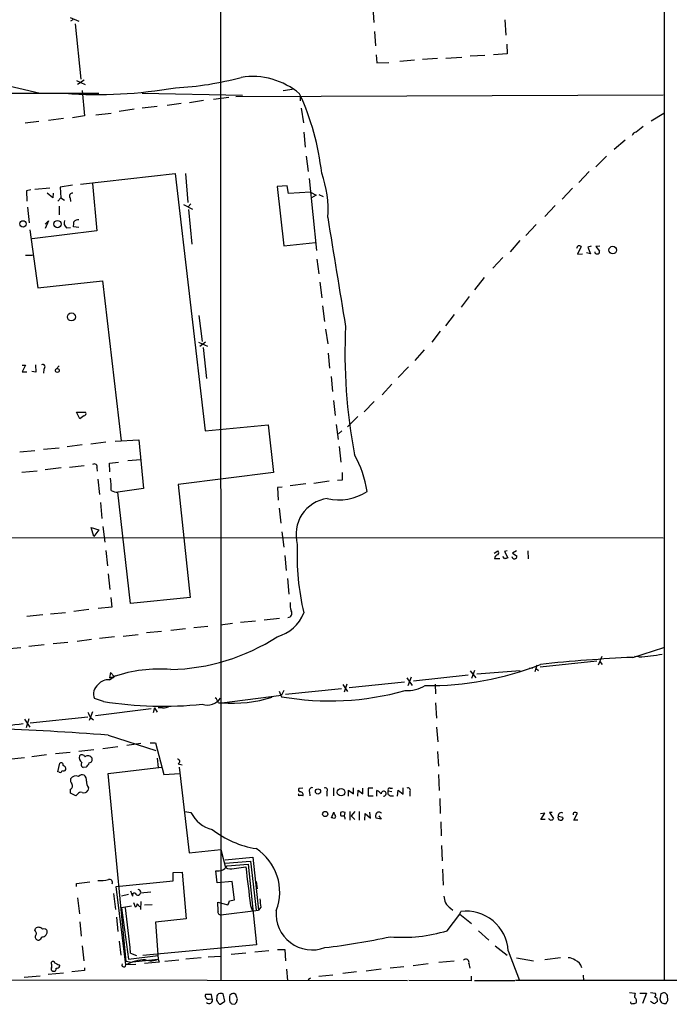
# Model space of a CAD drawing. Extents: x 9 to 1056, y 1013 to 1887.
# Drawn here: x 749 to 866, y 1060 to 1237 of the extents above; entities that cross this region are included whole.
import ezdxf

# ---------------------------------------------------------------- set-up
doc = ezdxf.new("R2010")
doc.units = 0
doc.header["$MEASUREMENT"] = 0
doc.layers.add('MAIN', color=5, linetype='CONTINUOUS')

msp = doc.modelspace()

# ---------------------------------------------------------------- linework, layer by layer
at = {"layer": 'MAIN'}
for p, q in [((865.5473, 1374.9423), (865.5473, 1063.9616)), ((785.368, 1273.5116), (785.4527, 1064.0463)), ((812.8847, 1239.645), (813.054, 1236.9356)), ((758.19, 1237.867), (759.7987, 1237.1896)), ((758.698, 1237.4436), (758.2747, 1237.1896)), ((759.1213, 1236.6816), (760.1373, 1226.691)), ((836.7607, 1237.4436), (836.93, 1234.6496)), ((813.2233, 1235.327), (813.3927, 1232.7023)), ((837.0993, 1233.041), (837.184, 1231.263)), ((813.4773, 1231.0936), (813.6467, 1229.6543)), ((824.5687, 1230.4163), (821.8593, 1230.247)), ((826.0927, 1230.501), (828.9713, 1230.6703)), ((833.12, 1231.009), (830.4953, 1230.8396)), ((837.184, 1231.263), (834.7287, 1231.0936)), ((813.6467, 1229.6543), (815.7633, 1229.739)), ((820.42, 1230.1623), (817.7953, 1229.9083)), ((744.6433, 1226.0983), (752.7713, 1224.151)), ((759.3753, 1226.437), (760.8993, 1225.7596)), ((760.73, 1226.5216), (759.5447, 1225.7596)), ((603.25, 1224.151), (763.3547, 1224.151)), ((760.3913, 1224.659), (760.8147, 1220.087)), ((771.2287, 1224.151), (789.3473, 1223.8123)), ((786.892, 1223.389), (784.098, 1223.0503)), ((788.162, 1223.5583), (865.378, 1223.897)), ((798.6607, 1224.913), (796.7133, 1224.5743)), ((799.7613, 1223.5583), (799.7613, 1222.7963)), ((773.938, 1221.7803), (771.2287, 1221.4416)), ((778.256, 1222.2883), (775.716, 1221.9496)), ((782.32, 1222.881), (779.78, 1222.4576)), ((760.8147, 1220.087), (758.6133, 1219.7483)), ((762.8467, 1220.2563), (765.6407, 1220.595)), ((769.7893, 1221.2723), (767.08, 1220.849)), ((799.9307, 1221.4416), (800.354, 1218.817)), ((863.1767, 1219.1556), (865.4627, 1220.595)), ((752.5173, 1219.071), (750.062, 1218.7323)), ((757.0047, 1219.579), (754.2953, 1219.2403)), ((800.4387, 1217.1236), (800.6927, 1214.4143)), ((858.52, 1215.6843), (856.488, 1213.991)), ((800.862, 1212.8056), (801.2007, 1210.0116)), ((855.1333, 1212.8056), (853.186, 1210.8583)), ((760.0527, 1207.7256), (777.1553, 1209.673)), ((777.1553, 1209.673), (782.574, 1163.191)), ((779.018, 1209.673), (779.4413, 1204.4236)), ((852.0007, 1210.0116), (850.138, 1208.0643)), ((758.6133, 1207.5563), (756.412, 1207.2176)), ((762.254, 1207.895), (763.016, 1199.3436)), ((797.3907, 1207.4716), (795.6127, 1207.3023)), ((795.6127, 1207.3023), (796.798, 1196.6343)), ((797.6447, 1206.0323), (797.3907, 1207.4716)), ((801.37, 1208.7416), (802.7247, 1195.7876)), ((751.078, 1206.7096), (750.316, 1206.5403)), ((750.316, 1206.5403), (750.4007, 1204.6776)), ((754.5493, 1207.0483), (751.84, 1206.7943)), ((755.0573, 1205.2703), (754.0413, 1206.117)), ((755.142, 1206.117), (755.0573, 1205.2703)), ((756.412, 1207.2176), (756.4967, 1205.2703)), ((801.624, 1206.2863), (797.6447, 1206.0323)), ((801.624, 1206.2863), (802.64, 1205.7783)), ((802.64, 1205.7783), (801.7933, 1205.2703)), ((803.148, 1205.863), (803.91, 1205.5243)), ((848.9527, 1207.0483), (847.09, 1205.0163)), ((755.9887, 1204.6776), (756.4967, 1205.2703)), ((756.2427, 1203.7463), (756.2427, 1202.2223)), ((756.4967, 1205.2703), (757.174, 1204.847)), ((758.19, 1205.2703), (758.2747, 1204.593)), ((778.6793, 1204.085), (780.288, 1203.2383)), ((780.034, 1204.1696), (779.526, 1203.6616)), ((845.82, 1203.9156), (843.9573, 1201.8836)), ((750.4853, 1203.577), (750.824, 1200.783)), ((779.6107, 1203.1536), (780.2033, 1196.8883)), ((753.7027, 1200.529), (754.2953, 1201.1216)), ((754.2953, 1201.1216), (753.7027, 1199.767)), ((842.4333, 1200.4443), (840.5707, 1198.497)), ((750.9087, 1199.513), (752.348, 1189.0143)), ((763.016, 1199.3436), (751.332, 1197.9043)), ((757.5127, 1199.8516), (758.2747, 1199.9363)), ((759.7987, 1199.9363), (758.7827, 1200.021)), ((796.798, 1196.6343), (802.5553, 1197.227)), ((839.47, 1197.5656), (837.692, 1195.5336)), ((750.1467, 1194.941), (751.4167, 1194.941)), ((850.5613, 1196.465), (849.884, 1195.1103)), ((849.884, 1195.1103), (850.8153, 1195.195)), ((852.2547, 1195.195), (851.4927, 1195.3643)), ((852.3393, 1196.5496), (851.7467, 1196.3803)), ((851.7467, 1196.3803), (852.2547, 1195.195)), ((853.948, 1196.5496), (853.186, 1196.465)), ((853.186, 1196.465), (853.8633, 1195.6183)), ((802.8093, 1194.179), (803.148, 1191.5543)), ((836.422, 1194.5176), (834.5593, 1192.5703)), ((752.348, 1189.0143), (764.032, 1190.2843)), ((764.032, 1190.2843), (767.4187, 1161.413)), ((803.3173, 1190.0303), (803.656, 1187.2363)), ((833.0353, 1190.877), (831.2573, 1188.6756)), ((830.326, 1187.4903), (828.8867, 1185.543)), ((803.8253, 1185.797), (804.164, 1182.9183)), ((827.6167, 1184.1883), (826.008, 1182.1563)), ((781.4733, 1184.019), (782.066, 1179.3623)), ((804.3333, 1181.5636), (804.7567, 1178.939)), ((825.0767, 1181.225), (823.5527, 1179.193)), ((781.3887, 1179.193), (782.9973, 1178.5156)), ((782.6587, 1179.193), (781.6427, 1178.431)), ((782.2353, 1178.2616), (782.828, 1172.6736)), ((804.8413, 1177.2456), (805.0953, 1174.5363)), ((822.198, 1177.8383), (820.5047, 1175.891)), ((749.554, 1175.0443), (750.1467, 1175.0443)), ((750.1467, 1175.0443), (749.554, 1173.859)), ((749.554, 1173.859), (750.4007, 1173.859)), ((752.0093, 1173.7743), (751.2473, 1173.9436)), ((751.9247, 1175.129), (752.0093, 1173.7743)), ((753.4487, 1174.367), (753.364, 1173.605)), ((756.2427, 1174.9596), (755.65, 1174.367)), ((819.3193, 1174.7903), (817.4567, 1172.843)), ((805.3493, 1173.0123), (805.6033, 1170.303)), ((816.356, 1171.6576), (814.578, 1169.7103)), ((805.7727, 1168.6943), (806.1113, 1165.985)), ((813.1387, 1168.525), (811.3607, 1166.6623)), ((759.968, 1165.3923), (759.3753, 1166.5776)), ((759.3753, 1166.5776), (760.984, 1166.5776)), ((760.6453, 1165.9003), (759.968, 1165.3923)), ((810.1753, 1165.8156), (808.3127, 1163.953)), ((782.574, 1163.191), (794.004, 1164.2916)), ((794.004, 1164.2916), (794.9353, 1155.6556)), ((806.2807, 1164.3763), (806.6193, 1161.667)), ((807.2967, 1163.191), (806.704, 1162.683)), ((764.6247, 1161.159), (761.9153, 1160.8203)), ((766.318, 1161.3283), (770.636, 1161.5823)), ((770.636, 1161.5823), (771.4827, 1152.777)), ((749.1307, 1159.381), (751.84, 1159.635)), ((753.364, 1159.889), (756.2427, 1160.143)), ((760.3913, 1160.651), (757.682, 1160.3123)), ((806.7887, 1160.397), (807.1273, 1157.5183)), ((765.302, 1157.349), (766.9107, 1157.5183)), ((768.604, 1157.857), (770.9747, 1158.0263)), ((749.4693, 1155.7403), (752.2633, 1155.9943)), ((756.5813, 1156.5023), (753.7027, 1156.1636)), ((758.1053, 1156.6716), (760.73, 1156.9256)), ((763.016, 1156.5023), (763.1007, 1155.9096)), ((765.3867, 1155.825), (765.302, 1157.349)), ((763.1853, 1154.4703), (763.524, 1151.6763)), ((794.9353, 1155.6556), (777.748, 1153.539)), ((805.0107, 1154.1316), (802.2167, 1153.7083)), ((807.3813, 1154.301), (806.5347, 1154.2163)), ((771.4827, 1152.777), (766.826, 1152.0996)), ((777.748, 1153.539), (779.8647, 1133.1343)), ((796.544, 1153.031), (795.6973, 1152.9463)), ((795.6973, 1152.9463), (795.782, 1150.6603)), ((800.7773, 1153.6236), (797.9833, 1153.285)), ((769.112, 1132.0336), (766.826, 1152.0996)), ((763.6933, 1150.237), (763.9473, 1147.3583)), ((795.9513, 1149.221), (796.29, 1146.5116)), ((762.508, 1144.141), (762, 1145.7496)), ((762, 1145.7496), (763.3547, 1145.3263)), ((763.3547, 1145.3263), (762.508, 1144.141)), ((764.1167, 1145.919), (764.4553, 1143.125)), ((716.534, 1143.9716), (865.378, 1143.887)), ((796.4593, 1144.9876), (796.798, 1142.1936)), ((764.6247, 1141.601), (764.9633, 1138.807)), ((834.8133, 1141.093), (835.4907, 1141.5163)), ((837.184, 1141.5163), (836.676, 1141.4316)), ((838.8773, 1141.5163), (838.1153, 1141.093)), ((840.9093, 1141.5163), (840.994, 1140.077)), ((796.9673, 1140.6696), (797.2213, 1137.9603)), ((834.898, 1140.1616), (835.8293, 1140.1616)), ((836.7607, 1140.077), (836.422, 1140.5003)), ((836.676, 1141.4316), (837.2687, 1140.2463)), ((838.1153, 1141.093), (838.962, 1140.585)), ((765.048, 1137.3676), (765.3867, 1134.5736)), ((797.4753, 1136.521), (797.7293, 1133.727)), ((765.556, 1133.1343), (765.7253, 1131.3563)), ((779.8647, 1133.1343), (769.112, 1132.0336)), ((761.5767, 1130.933), (758.8673, 1130.5943)), ((765.7253, 1131.3563), (763.27, 1131.1023)), ((753.2793, 1130.0016), (750.4007, 1129.663)), ((754.634, 1130.171), (757.3433, 1130.425)), ((796.036, 1129.3243), (793.242, 1128.9856)), ((779.018, 1127.4616), (776.3933, 1127.123)), ((783.082, 1127.885), (780.542, 1127.631)), ((787.5693, 1128.393), (785.368, 1128.139)), ((791.718, 1128.8163), (789.0087, 1128.5623)), ((762.0847, 1125.5143), (759.46, 1125.1756)), ((766.2333, 1126.0223), (763.524, 1125.6836)), ((767.7573, 1126.107), (770.4667, 1126.4456)), ((774.7, 1126.9536), (771.9907, 1126.6996)), ((746.5907, 1123.821), (749.3, 1124.075)), ((753.5333, 1124.583), (750.7393, 1124.2443)), ((757.7667, 1125.0063), (755.142, 1124.7523)), ((859.8747, 1122.297), (865.4627, 1124.075)), ((854.2867, 1122.4663), (853.6093, 1120.8576)), ((860.9753, 1122.3816), (860.2133, 1122.4663)), ((841.8407, 1120.3496), (841.1633, 1120.265)), ((842.518, 1120.8576), (842.1793, 1119.6723)), ((842.4333, 1120.265), (842.8567, 1119.9263)), ((853.3553, 1121.6196), (843.1107, 1120.519)), ((853.948, 1121.535), (854.3713, 1121.027)), ((765.4713, 1119.5876), (765.302, 1118.5716)), ((765.302, 1118.5716), (766.1487, 1118.8256)), ((765.302, 1118.233), (766.1487, 1118.8256)), ((766.1487, 1118.8256), (765.4713, 1119.5876)), ((766.4027, 1118.995), (765.9793, 1118.5716)), ((819.0653, 1118.5716), (819.9967, 1117.217)), ((819.8273, 1118.741), (819.2347, 1117.1323)), ((830.1567, 1119.0796), (820.2507, 1117.979)), ((830.4953, 1119.8416), (831.5113, 1118.5716)), ((831.2573, 1119.9263), (830.7493, 1118.487)), ((839.5547, 1119.8416), (831.6807, 1119.249)), ((807.212, 1116.6243), (797.1367, 1115.6083)), ((807.466, 1117.3863), (808.3127, 1116.1163)), ((808.228, 1117.471), (807.72, 1116.0316)), ((818.642, 1117.8096), (808.6513, 1116.7936)), ((824.1453, 1117.471), (824.23, 1115.693)), ((764.2013, 1114.3383), (762.5927, 1114.8463)), ((785.622, 1114.0843), (796.3747, 1115.439)), ((795.9513, 1116.201), (796.3747, 1115.185)), ((796.798, 1116.2856), (796.3747, 1115.439)), ((773.43, 1113.153), (773.176, 1112.3063)), ((773.43, 1113.153), (773.938, 1112.391)), ((774.8693, 1113.153), (774.1073, 1113.153)), ((785.0293, 1114.0843), (785.622, 1114.0843)), ((824.23, 1114.0843), (824.3993, 1111.2903)), ((750.9933, 1110.4436), (761.4073, 1111.5443)), ((762.254, 1112.4756), (761.6613, 1110.867)), ((761.9153, 1111.375), (762.4233, 1111.0363)), ((772.8373, 1112.9836), (762.762, 1111.7136)), ((749.9773, 1111.121), (750.9087, 1109.6816)), ((750.7393, 1111.2056), (750.2313, 1109.597)), ((824.3993, 1109.6816), (824.6533, 1107.057)), ((765.048, 1108.2423), (773.684, 1105.4483)), ((766.826, 1106.1256), (764.1167, 1105.787)), ((770.9747, 1106.7183), (768.4347, 1106.3796)), ((772.668, 1106.8876), (773.5993, 1106.8876)), ((773.5993, 1106.8876), (775.1233, 1101.1303)), ((749.9773, 1104.1783), (747.014, 1103.8396)), ((753.9567, 1104.6863), (751.2473, 1104.3476)), ((758.19, 1105.1096), (755.5653, 1104.8556)), ((762.508, 1105.6176), (759.7987, 1105.279)), ((824.5687, 1105.279), (824.738, 1102.6543)), ((755.9887, 1101.6383), (756.3273, 1103.1623)), ((761.0687, 1102.485), (760.5607, 1102.4003)), ((765.048, 1101.2996), (774.7, 1102.485)), ((773.938, 1104.0936), (774.1073, 1102.4003)), ((777.748, 1103.0776), (778.4253, 1102.9083)), ((777.9173, 1102.485), (779.6953, 1086.991)), ((756.2427, 1101.5536), (755.9887, 1101.6383)), ((768.35, 1067.3483), (765.048, 1101.2996)), ((775.1233, 1101.1303), (778.002, 1101.2996)), ((824.738, 1101.1303), (824.9073, 1098.2516)), ((758.2747, 1097.7436), (758.2747, 1098.5056)), ((759.206, 1097.3203), (758.2747, 1097.7436)), ((759.5447, 1097.5743), (759.206, 1097.3203)), ((761.492, 1098.7596), (761.4073, 1098.2516)), ((800.2693, 1098.675), (799.5073, 1098.5903)), ((801.4547, 1097.9976), (801.5393, 1097.3203)), ((804.5873, 1097.9976), (804.5873, 1097.2356)), ((805.7727, 1098.7596), (805.7727, 1097.3203)), ((808.482, 1097.2356), (808.482, 1098.3363)), ((808.482, 1098.3363), (809.4133, 1097.659)), ((809.4133, 1097.659), (809.4133, 1098.7596)), ((810.1753, 1097.2356), (810.26, 1098.3363)), ((810.26, 1098.3363), (811.1067, 1097.659)), ((811.1067, 1097.659), (811.1067, 1098.675)), ((812.8847, 1098.675), (812.038, 1098.675)), ((812.038, 1098.675), (812.038, 1097.3203)), ((812.038, 1097.3203), (812.9693, 1097.3203)), ((813.6467, 1097.2356), (813.6467, 1098.2516)), ((815.6787, 1098.167), (816.356, 1098.0823)), ((816.0173, 1098.675), (816.4407, 1098.675)), ((816.0173, 1097.3203), (816.61, 1097.3203)), ((817.372, 1097.2356), (817.4567, 1098.3363)), ((817.4567, 1098.3363), (818.388, 1097.5743)), ((818.388, 1097.5743), (818.388, 1098.7596)), ((819.5733, 1097.9976), (819.5733, 1097.2356)), ((824.992, 1096.8123), (825.0767, 1094.103)), ((778.9333, 1094.4416), (780.034, 1094.2723)), ((805.434, 1093.341), (805.8573, 1094.357)), ((807.0427, 1094.2723), (807.0427, 1093.7643)), ((807.8047, 1093.6796), (807.8893, 1094.2723)), ((808.736, 1094.4416), (808.736, 1092.9176)), ((809.6673, 1094.4416), (808.99, 1093.6796)), ((808.99, 1093.6796), (809.6673, 1093.0023)), ((810.4293, 1094.4416), (810.4293, 1092.9176)), ((811.4453, 1092.9176), (811.53, 1094.103)), ((811.53, 1094.103), (812.4613, 1093.2563)), ((812.4613, 1093.2563), (812.3767, 1094.357)), ((813.9853, 1093.6796), (814.4087, 1093.087)), ((843.9573, 1094.1876), (843.1953, 1094.0183)), ((843.28, 1093.0023), (843.9573, 1094.1876)), ((845.312, 1094.2723), (844.804, 1094.2723)), ((844.804, 1094.2723), (845.566, 1093.1716)), ((846.4127, 1093.595), (847.2593, 1093.4256)), ((849.2067, 1092.9176), (849.884, 1094.1876)), ((805.688, 1093.341), (805.434, 1093.341)), ((814.4087, 1093.087), (813.4773, 1093.2563)), ((825.1613, 1092.579), (825.246, 1090.039)), ((844.042, 1093.0023), (843.28, 1093.0023)), ((849.9687, 1092.9176), (849.2067, 1092.9176)), ((825.3307, 1088.3456), (825.4153, 1085.5516)), ((779.6953, 1086.991), (785.4527, 1087.5836)), ((785.4527, 1087.5836), (786.2993, 1084.3663)), ((786.2147, 1085.721), (791.21, 1086.229)), ((786.2147, 1085.1283), (790.7867, 1085.467)), ((786.5533, 1084.6203), (790.3633, 1084.959)), ((790.3633, 1084.959), (791.8873, 1070.3963)), ((790.7867, 1085.467), (791.8027, 1076.6616)), ((791.21, 1086.229), (792.226, 1076.6616)), ((776.8167, 1083.435), (778.4253, 1083.5196)), ((776.8167, 1081.911), (776.8167, 1083.435)), ((778.4253, 1083.5196), (779.1873, 1075.053)), ((784.7753, 1081.5723), (784.5213, 1083.7736)), ((787.8233, 1084.197), (789.94, 1084.451)), ((825.5, 1084.0276), (825.5847, 1081.149)), ((759.3753, 1081.4876), (761.746, 1081.7416)), ((759.3753, 1080.895), (759.3753, 1081.4876)), ((766.4873, 1080.895), (776.8167, 1081.911)), ((787.4847, 1081.8263), (784.7753, 1081.5723)), ((787.908, 1078.5243), (787.4847, 1081.8263)), ((791.8027, 1081.8263), (791.972, 1080.4716)), ((766.064, 1079.625), (766.4027, 1076.7463)), ((768.2653, 1066.7556), (766.4873, 1080.895)), ((768.7733, 1079.4556), (767.5033, 1079.2016)), ((769.112, 1080.133), (769.4507, 1079.2016)), ((772.7527, 1079.879), (770.89, 1079.7096)), ((759.5447, 1078.863), (759.8833, 1075.9843)), ((769.62, 1078.0163), (769.9587, 1077.2543)), ((770.2973, 1077.7623), (770.8053, 1077.2543)), ((770.9747, 1078.1856), (770.89, 1076.7463)), ((771.652, 1077.593), (773.0067, 1077.6776)), ((784.9447, 1076.4923), (784.86, 1078.101)), ((784.86, 1078.101), (786.7227, 1077.593)), ((786.9767, 1078.355), (787.908, 1078.5243)), ((790.7867, 1077.5083), (791.1253, 1076.4923)), ((769.2813, 1077.339), (767.5033, 1077.085)), ((767.5033, 1077.085), (768.7733, 1067.7716)), ((785.4527, 1075.815), (792.226, 1076.6616)), ((792.6493, 1077.1696), (792.226, 1076.6616)), ((826.3467, 1072.9363), (828.6327, 1075.8996)), ((826.9393, 1077.0003), (827.3627, 1076.6616)), ((828.6327, 1075.8996), (828.802, 1076.4076)), ((828.6327, 1075.8996), (830.7493, 1074.2063)), ((759.968, 1074.545), (760.222, 1071.9203)), ((766.572, 1075.3916), (766.826, 1072.767)), ((779.1873, 1075.053), (773.5993, 1074.4603)), ((773.5993, 1074.4603), (774.1073, 1067.7716)), ((751.84, 1072.9363), (751.9247, 1073.3596)), ((832.0193, 1072.9363), (833.882, 1071.243)), ((767.08, 1071.0736), (767.334, 1068.5336)), ((791.8873, 1070.3963), (771.3133, 1068.449)), ((760.3913, 1070.227), (760.6453, 1067.5176)), ((769.112, 1068.8723), (770.2127, 1068.449)), ((789.94, 1068.8723), (787.3153, 1068.6183)), ((794.0887, 1069.2956), (791.5487, 1069.0416)), ((795.6973, 1069.5496), (796.9673, 1069.5496)), ((796.9673, 1069.5496), (797.1367, 1067.5176)), ((834.9827, 1070.227), (837.184, 1068.5336)), ((837.3533, 1069.2956), (839.3853, 1063.9616)), ((754.8033, 1066.925), (754.8033, 1067.2636)), ((770.0433, 1066.8403), (768.2653, 1066.7556)), ((768.9427, 1067.2636), (768.35, 1067.3483)), ((768.7733, 1067.7716), (774.1073, 1068.449)), ((768.9427, 1067.2636), (774.1073, 1067.7716)), ((774.2767, 1067.2636), (771.652, 1067.0096)), ((774.1073, 1067.7716), (774.2767, 1067.2636)), ((777.8327, 1067.6023), (775.2927, 1067.3483)), ((781.8967, 1068.0256), (779.1027, 1067.7716)), ((783.1667, 1068.195), (785.4527, 1068.3643)), ((822.8753, 1066.925), (820.166, 1066.5863)), ((827.6167, 1067.433), (824.8227, 1067.179)), ((830.2413, 1067.0096), (830.4107, 1066.163)), ((838.8773, 1068.0256), (841.9253, 1067.5176)), ((846.836, 1068.0256), (843.9573, 1067.687)), ((754.2107, 1065.0623), (757.0047, 1065.3163)), ((756.158, 1066.7556), (756.3273, 1066.5016)), ((760.8147, 1065.7396), (758.5287, 1065.4856)), ((760.8147, 1066.2476), (760.8147, 1065.7396)), ((797.306, 1065.9936), (797.4753, 1063.9616)), ((809.9213, 1065.4856), (807.466, 1065.2316)), ((814.4087, 1065.9936), (811.6993, 1065.655)), ((818.4727, 1066.417), (816.0173, 1066.163)), ((746.76, 1064.0463), (819.15, 1063.9616)), ((749.8927, 1064.5543), (752.7713, 1064.8083)), ((801.624, 1064.385), (801.2007, 1064.0463)), ((803.148, 1064.7236), (805.688, 1064.9776)), ((830.6647, 1063.877), (819.404, 1063.9616)), ((830.6647, 1064.7236), (830.6647, 1063.877)), ((831.2573, 1063.9616), (838.5387, 1063.9616)), ((1055.878, 1063.877), (838.708, 1063.9616)), ((850.9, 1064.893), (850.9847, 1063.9616)), ((786.13, 1060.2363), (785.876, 1061.5063)), ((788.162, 1061.4216), (787.8233, 1061.591)), ((859.282, 1061.7603), (860.298, 1061.6756)), ((861.1447, 1061.6756), (862.33, 1061.6756)), ((862.33, 1061.6756), (861.6527, 1059.813)), ((863.092, 1061.7603), (863.9387, 1061.6756)), ((864.9547, 1061.5063), (864.7853, 1060.575)), ((783.7593, 1061.4216), (782.6587, 1061.4216)), ((783.336, 1060.575), (783.844, 1060.6596)), ((783.844, 1060.6596), (783.7593, 1061.4216)), ((785.368, 1059.6436), (786.13, 1060.2363)), ((787.4, 1059.7283), (787.908, 1059.6436)), ((788.2467, 1059.9823), (788.416, 1060.6596)), ((866.2247, 1060.321), (866.14, 1061.2523))]:
    msp.add_line(p, q, dxfattribs=at)
for centre, radius in [((749.6876, 1200.5729), 0.5725), ((755.9038, 1200.5394), 0.6565), ((856.2526, 1195.8433), 0.6779), ((758.4385, 1183.7784), 0.7146), ((755.8855, 1174.0983), 0.3573), ((802.9871, 1098.0843), 0.4666), ((807.1555, 1097.9426), 0.6717), ((804.2954, 1094.0043), 0.4682)]:
    msp.add_circle(centre, radius, dxfattribs=at)
for centre, radius, start, end in [((774.6612, 1280.2254), 55.1188, 272.681634, 285.179056), ((791.1263, 1213.9097), 13.2765, 49.907432, 98.80824), ((763.1381, 1305.5137), 81.5749, 265.866899, 279.954769), ((756.3495, 1204.3092), 47.6192, 6.569941, 24.512873), ((1115.1265, 900.1014), 406.6379, 128.545232, 128.774393), ((860.5237, 1216.3758), 0.7499, 94.313153, 168.056254), ((785.5192, 1203.1787), 19.2931, 355.646917, 19.937614), ((758.5852, 1205.609), 0.5204, 77.480746, 220.597713), ((758.3596, 1200.783), 1.2589, 160.351687, 227.720494), ((756.0286, 1200.7407), 2.8466, 345.354993, 4.26301), ((759.642, 1200.272), 1.031, 81.25764, 138.712132), ((5717.0247, 1996.2153), 4976.1038, 189.1873518, 189.4165353), ((850.2058, 1196.1262), 0.4911, 43.62213, 179.988333), ((853.313, 1195.4701), 0.303, 167.903922, 294.780423), ((853.5389, 1195.5194), 0.3391, 253.045081, 16.954919), ((907.2293, 1177.2994), 99.37, 177.247336, 190.686336), ((753.237, 1174.748), 0.4359, 299.058435, 119.058434), ((760.6454, 1166.3236), 0.4233, 269.986465, 36.875312), ((791.7871, 1149.0153), 20.3435, 9.20331, 28.983835), ((762.5927, 1156.7442), 0.4876, 330.253661, 133.994623), ((744.3942, 1151.9105), 21.253, 1.423034, 7.377711), ((1146.031, 1154.9783), 338.6504, 179.885408, 180.114592), ((766.8625, 1154.4707), 2.3714, 238.987349, 269.118076), ((806.8477, 1159.6959), 8.9649, 255.954611, 304.060894), ((805.6059, 1144.471), 6.5945, 98.14153, 195.564201), ((841.812, 1140.5453), 42.6133, 177.099504, 193.855811), ((835.2366, 1141.1777), 0.4233, 306.878017, 53.113861), ((835.6458, 1140.1053), 0.7499, 101.936271, 175.694466), ((879.3372, 1013.1693), 133.8593, 108.316987, 108.546184), ((838.4963, 1140.5427), 0.4564, 185.205798, 5.179652), ((801.1159, 1131.7798), 3.1611, 172.306181, 200.379542), ((793.7874, 1132.9182), 7.1334, 284.825818, 338.814747), ((797.5177, 1130.2556), 0.7632, 273.177331, 33.694232), ((775.543, 1156.9791), 36.8933, 271.320644, 302.955871), ((873.0571, 839.0035), 283.6, 92.664203, 96.04419), ((858.9789, 1156.9116), 34.5877, 273.308952, 280.376529), ((774.2766, 1095.2156), 24.9699, 85.137193, 108.996366), ((823.2763, 1171.0828), 53.8735, 269.03321, 291.699385), ((764.5533, 1115.6838), 2.132, 127.008032, 203.130485), ((765.0343, 1116.0137), 2.2353, 83.122006, 142.117598), ((818.8911, 1123.224), 6.9403, 268.642675, 300.057603), ((782.9672, 1116.6301), 2.9412, 252.157664, 324.712101), ((782.5602, 1113.1674), 2.6338, 20.372473, 44.564679), ((787.4529, 1138.6562), 24.64, 265.738655, 287.059237), ((805.0967, 1165.5742), 51.1385, 260.179825, 285.45796), ((775.0648, 1181.9974), 68.5257, 260.878313, 275.864084), ((774.9882, 1115.5567), 2.4066, 267.168149, 300.897204), ((1015.6411, 1238.8729), 283.9586, 206.450451, 206.679652), ((756.493, 1047.8696), 62.7708, 96.191271, 101.669406), ((728.3631, 647.2055), 462.494, 85.450535, 88.035193), ((760.8193, 1104.183), 0.9938, 160.361689, 238.949234), ((760.3311, 1104.0713), 0.6318, 25.932378, 135.134662), ((761.4198, 1103.6479), 0.8721, 30.738388, 126.645199), ((756.5813, 1102.8914), 0.3714, 335.774365, 133.155907), ((756.8353, 1102.1463), 0.5987, 351.867191, 81.867191), ((760.7828, 1102.9612), 0.6033, 142.117519, 248.397882), ((759.8413, 1104.051), 1.9897, 308.08865, 336.16616), ((761.5714, 1103.8766), 0.6361, 278.12628, 19.947705), ((777.5575, 1103.4798), 0.445, 295.344339, 87.269402), ((756.412, 1101.85), 0.3413, 240.265529, 7.11877), ((757.0329, 1102.2027), 0.4195, 227.724474, 340.347095), ((759.2228, 1099.8032), 1.1037, 63.574241, 149.203613), ((760.4337, 1100.0719), 1.0178, 73.074828, 135), ((759.7912, 1100.0528), 1.3664, 355.474901, 46.601349), ((759.3324, 1100.1565), 1.0787, 168.676526, 221.836003), ((757.9841, 1099.0852), 0.6484, 296.628283, 32.861599), ((763.5252, 1099.9816), 2.3722, 180.884042, 211.006836), ((760.1797, 1097.2144), 0.7299, 73.148886, 150.456665), ((760.6877, 1098.7173), 0.8571, 249.770189, 327.090466), ((799.2955, 1097.4473), 0.247, 329.052159, 59.000436), ((799.8319, 1098.3786), 0.3875, 146.88812, 259.502061), ((799.8883, 906.8205), 190.5002, 89.885408, 90.114592), ((799.82, 1097.5125), 0.4886, 336.839897, 96.899587), ((801.9414, 1098.2305), 0.5396, 78.681738, 205.572461), ((804.2769, 1098.294), 0.4292, 316.321685, 117.412843), ((812.8415, 1096.43), 1.9916, 38.103582, 66.153182), ((814.8532, 1097.6801), 0.445, 267.269402, 182.717737), ((816.1655, 1097.8706), 0.5699, 148.66384, 254.927405), ((815.9115, 1098.3787), 0.3147, 70.349851, 222.282263), ((819.2629, 1098.294), 0.4292, 316.321685, 117.412843), ((785.2034, 1096.8288), 5.767, 206.314459, 256.365925), ((805.8997, 1093.5527), 0.2992, 225, 45), ((806.8142, 1094.4163), 0.9587, 183.546139, 222.848561), ((807.466, 1093.4254), 0.9468, 63.443068, 116.556932), ((807.4661, 1094.6114), 0.947, 243.443066, 280.291859), ((807.3184, 1093.193), 0.5807, 349.481572, 56.925669), ((814.2869, 1093.6522), 0.9012, 143.550995, 206.058953), ((813.99, 1093.7314), 0.6255, 36.439455, 133.173271), ((846.7513, 1093.3409), 0.4233, 143.113861, 270), ((846.9837, 1093.6804), 0.5772, 61.481432, 188.50623), ((849.4184, 1093.976), 0.3224, 113.217258, 203.193924), ((849.4608, 1093.342), 0.9456, 63.413271, 100.325982), ((845.1215, 1093.4468), 0.5228, 201.371954, 328.237414), ((846.8995, 1093.2774), 0.3891, 247.613458, 22.386542), ((794.7199, 1105.3006), 17.7884, 232.308922, 260.561189), ((786.7692, 1079.9324), 9.3004, 338.852047, 57.233829), ((784.9105, 1085.7013), 1.9666, 258.585506, 326.654169), ((787.2328, 1085.8252), 1.732, 237.386218, 289.934211), ((2526.0525, 1292.6564), 1748.5526, 186.8386058, 187.0677868), ((763.4812, 1089.8722), 7.8822, 267.848583, 282.094453), ((765.3011, 1081.6327), 0.5583, 335.707217, 107.555442), ((769.8317, 1079.3286), 0.4016, 71.565051, 198.434949), ((770.4402, 1079.8777), 0.51, 199.24498, 87.021461), ((769.8487, 1077.6945), 0.4537, 284.030118, 8.594459), ((785.4521, 1078.4399), 1.527, 326.315136, 356.812677), ((1173.5616, 1120.2563), 383.3414, 186.224367, 186.453552), ((828.3164, 1079.1616), 2.5627, 179.105665, 237.496228), ((632.347, 1057.5226), 137.2351, 4.743927, 8.195233), ((785.4043, 1076.3078), 0.4952, 158.127696, 275.609274), ((801.9507, 1076.0034), 6.5326, 174.962637, 290.595772), ((829.766, 1068.8697), 7.5993, 3.212828, 97.287831), ((751.4832, 1072.4343), 0.6158, 315.802667, 54.596423), ((752.476, 1072.6471), 0.9009, 37.08232, 127.73107), ((753.1285, 1072.7643), 0.9289, 268.858801, 10.671188), ((753.4911, 1072.6402), 0.6249, 28.287713, 118.316281), ((818.3032, 1099.4018), 27.6608, 265.25965, 286.905284), ((752.4114, 1071.7721), 0.5396, 154.427539, 281.318262), ((752.3483, 1072.0048), 0.7803, 282.508101, 347.475971), ((790.2578, 1190.9786), 121.8959, 276.59079, 282.199941), ((755.0856, 1066.9531), 0.4196, 19.665766, 132.276444), ((754.1684, 1066.5863), 0.7196, 331.921424, 28.078576), ((840.5093, 1236.2798), 189.3505, 243.316988, 243.54613), ((767.9026, 1066.7441), 0.3629, 150.100414, 1.816049), ((771.8818, 1060.202), 7.4852, 90.463102, 118.891412), ((772.8548, 1070.6881), 3.1741, 250.997638, 293.241255), ((829.7356, 1067.243), 0.557, 335.224859, 139.828276), ((848.3179, 1066.2904), 1.7399, 48.94078, 94.192606), ((848.8801, 1065.8984), 1.8001, 11.185712, 71.183575), ((755.1278, 1066.0359), 0.3874, 146.880041, 259.51391), ((755.2574, 1066.0213), 0.4174, 241.353387, 19.84589), ((755.7346, 1066.8405), 0.6827, 262.88227, 330.239505), ((785.3933, 1060.8883), 0.7172, 120.497947, 191.582544), ((785.4526, 1060.4906), 1.1004, 67.370923, 112.624271), ((787.9082, 1060.0664), 1.527, 93.187323, 123.684864), ((862.1594, 1061.083), 1.9535, 162.340474, 184.974823), ((863.4066, 1061.349), 0.6243, 315.77878, 31.541369), ((865.4627, 1060.9842), 0.7284, 21.595463, 134.215785), ((783.209, 1061.1676), 0.6061, 155.223539, 282.096078), ((783.301, 1060.3734), 0.6138, 219.585641, 27.792451), ((785.2832, 1060.5326), 0.6292, 160.338213, 227.731211), ((785.4844, 1060.2997), 0.6664, 200.439306, 259.93972), ((790.3524, 1060.702), 3.3518, 169.079286, 190.920714), ((871.8806, 1144.5476), 119.7133, 224.885375, 225.114625), ((703.4024, 1144.4879), 119.7487, 314.885409, 315.114592), ((597.789, 997.5406), 200.805, 18.320357, 18.54954), ((859.7053, 1060.0106), 0.2603, 167.480746, 310.60607), ((860.0442, 1060.7438), 0.9461, 259.679445, 296.565051), ((859.8326, 1060.2787), 0.7403, 329.017662, 59.052171), ((863.9348, 1060.8559), 1.046, 216.322154, 265.569787), ((863.7588, 1060.2998), 0.6211, 346.196429, 81.183707), ((948.7579, 932.9824), 152.6259, 123.57026, 123.799443), ((865.6192, 1060.6035), 0.8344, 181.957422, 288.649945), ((739.0438, 1144.7497), 152.6538, 326.192749, 326.421911)]:
    msp.add_arc(centre, radius, start, end, dxfattribs=at)

doc.saveas('drawing.dxf')
